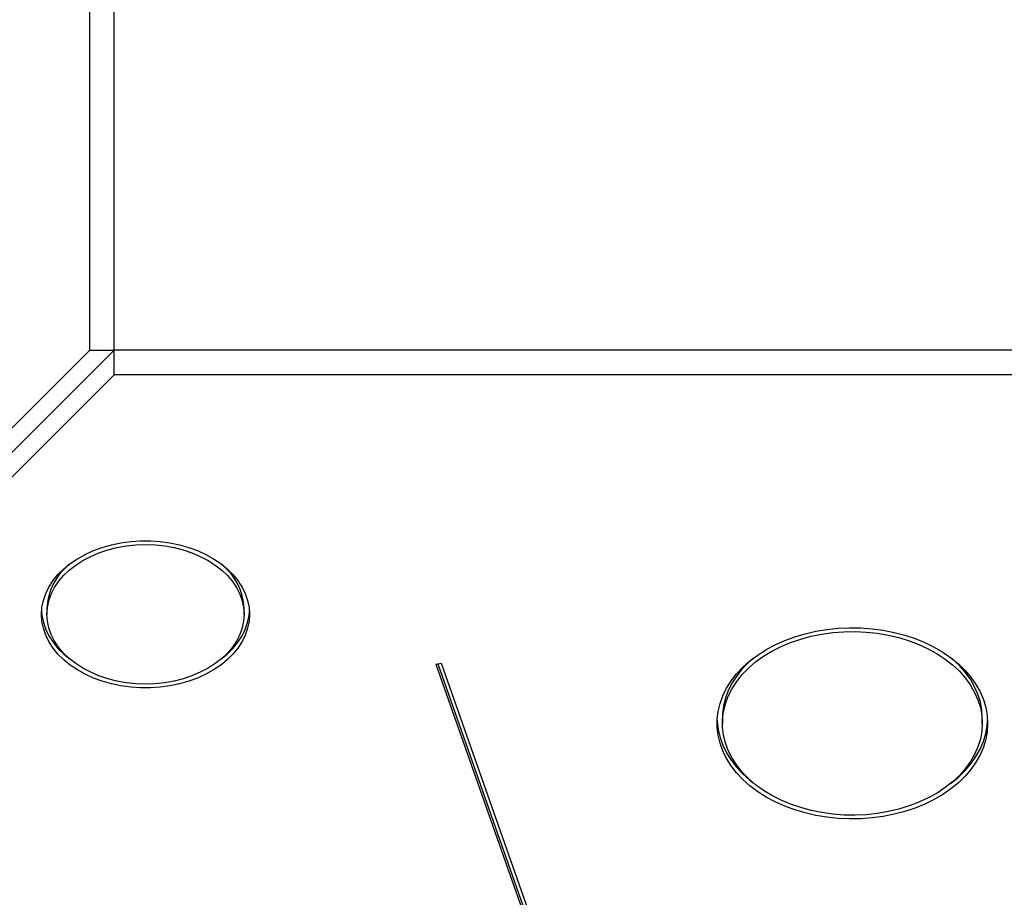
# Model space of a CAD drawing. Units: inches. Extents: x 50000 to 60620, y 66943 to 76583.
# Drawn here: x 55131 to 55499, y 71942 to 72269 of the extents above; entities that cross this region are included whole.
import ezdxf

# ---------------------------------------------------------------- set-up
doc = ezdxf.new("R2010")
doc.units = ezdxf.units.IN
doc.header["$MEASUREMENT"] = 0
doc.layers.add('001 MDP Equipment', color=5, linetype='Continuous')
doc.layers.add('006 MDP Labeling', color=250, linetype='Continuous')

# ---------------------------------------------------------------- blocks, each defined once
blk = doc.blocks.new('A$C33e653d6')
at = {"layer": '001 MDP Equipment', "lineweight": 25}
for points in [[(-405.55, -398.32), (-405.55, -398.32), (-405.55, 401.31), (-405.55, 401.31)], [(-396.36, -398.32), (-396.36, -398.32), (-396.36, 401.31), (-396.36, 401.31)], [(-944.13, -936.9), (-944.13, -936.9), (-405.55, -398.32), (-405.55, -398.32)], [(-396.36, -398.32), (-396.36, -398.32), (-934.94, -936.9), (-934.94, -936.9)], [(-405.55, -398.32), (-405.55, -398.32), (-396.36, -398.32), (-396.36, -398.32)], [(-396.36, -407.51), (-396.36, -407.51), (-396.36, -398.32), (-396.36, -398.32)], [(403.26, -398.32), (403.26, -398.32), (-396.36, -398.32), (-396.36, -398.32)], [(-396.36, -407.51), (-396.36, -407.51), (-934.94, -946.09), (-934.94, -946.09)], [(403.26, -407.51), (403.26, -407.51), (-396.36, -407.51), (-396.36, -407.51)], [(-412.88, -478.01), (-418.09, -482.06), (-421.25, -488.19), (-421.53, -494.78)], [(-347.91, -494.78), (-348.18, -488.19), (-351.35, -482.06), (-356.56, -478.01)], [(-421.53, -494.78), (-421.53, -494.78), (-421.53, -496.9), (-421.53, -496.9)], [(-347.91, -496.9), (-347.91, -496.9), (-347.91, -494.78), (-347.91, -494.78)], [(-276.34, -515.45), (-276.34, -515.45), (-274.4, -515.11), (-274.4, -515.11)], [(-276.34, -515.45), (-276.34, -515.45), (-192.2, -754.52), (-192.2, -754.52)], [(-275.63, -515.33), (-275.63, -515.33), (-192.2, -752.4), (-192.2, -752.4)], [(-274.4, -515.11), (-274.4, -515.11), (-190.26, -754.17), (-190.26, -754.17)], [(-169.4, -535.47), (-169.4, -535.47), (-169.4, -537.59), (-169.4, -537.59)], [(-72.41, -537.59), (-72.41, -537.59), (-72.41, -535.47), (-72.41, -535.47)]]:
    blk.add_open_spline(points, degree=3, dxfattribs=at)
for points, knots in [([(-345.91, -496.9), (-345.91, -496.9), (-346.08, -494.29), (-346.08, -494.29), (-346.08, -494.29), (-346.08, -494.29), (-346.61, -491.7), (-346.61, -491.7), (-346.61, -491.7), (-346.61, -491.7), (-347.48, -489.17), (-347.48, -489.17), (-347.48, -489.17), (-347.48, -489.17), (-348.69, -486.7), (-348.69, -486.7), (-348.69, -486.7), (-348.69, -486.7), (-350.22, -484.32), (-350.22, -484.32), (-350.22, -484.32), (-350.22, -484.32), (-352.07, -482.06), (-352.07, -482.06), (-352.07, -482.06), (-352.07, -482.06), (-354.21, -479.93), (-354.21, -479.93), (-354.21, -479.93), (-354.21, -479.93), (-356.63, -477.96), (-356.63, -477.96), (-356.63, -477.96), (-356.63, -477.96), (-359.3, -476.16), (-359.3, -476.16), (-359.3, -476.16), (-359.3, -476.16), (-362.21, -474.54), (-362.21, -474.54), (-362.21, -474.54), (-362.21, -474.54), (-365.31, -473.13), (-365.31, -473.13), (-365.31, -473.13), (-365.31, -473.13), (-368.6, -471.93), (-368.6, -471.93), (-368.6, -471.93), (-368.6, -471.93), (-372.02, -470.96), (-372.02, -470.96), (-372.02, -470.96), (-372.02, -470.96), (-375.57, -470.23), (-375.57, -470.23), (-375.57, -470.23), (-375.57, -470.23), (-379.2, -469.73), (-379.2, -469.73), (-379.2, -469.73), (-379.2, -469.73), (-382.87, -469.49), (-382.87, -469.49), (-382.87, -469.49), (-382.87, -469.49), (-386.57, -469.49), (-386.57, -469.49), (-386.57, -469.49), (-386.57, -469.49), (-390.24, -469.73), (-390.24, -469.73), (-390.24, -469.73), (-390.24, -469.73), (-393.87, -470.23), (-393.87, -470.23), (-393.87, -470.23), (-393.87, -470.23), (-397.41, -470.96), (-397.41, -470.96), (-397.41, -470.96), (-397.41, -470.96), (-400.84, -471.93), (-400.84, -471.93), (-400.84, -471.93), (-400.84, -471.93), (-404.12, -473.13), (-404.12, -473.13), (-404.12, -473.13), (-404.12, -473.13), (-407.23, -474.54), (-407.23, -474.54), (-407.23, -474.54), (-407.23, -474.54), (-410.14, -476.16), (-410.14, -476.16), (-410.14, -476.16), (-410.14, -476.16), (-412.81, -477.96), (-412.81, -477.96), (-412.81, -477.96), (-412.81, -477.96), (-415.23, -479.93), (-415.23, -479.93), (-415.23, -479.93), (-415.23, -479.93), (-417.37, -482.06), (-417.37, -482.06), (-417.37, -482.06), (-417.37, -482.06), (-419.22, -484.32), (-419.22, -484.32), (-419.22, -484.32), (-419.22, -484.32), (-420.75, -486.7), (-420.75, -486.7), (-420.75, -486.7), (-420.75, -486.7), (-421.96, -489.17), (-421.96, -489.17), (-421.96, -489.17), (-421.96, -489.17), (-422.83, -491.7), (-422.83, -491.7), (-422.83, -491.7), (-422.83, -491.7), (-423.36, -494.29), (-423.36, -494.29), (-423.36, -494.29), (-423.36, -494.29), (-423.53, -496.9), (-423.53, -496.9), (-423.53, -496.9), (-423.53, -496.9), (-423.36, -499.51), (-423.36, -499.51), (-423.36, -499.51), (-423.36, -499.51), (-422.83, -502.09), (-422.83, -502.09), (-422.83, -502.09), (-422.83, -502.09), (-421.96, -504.63), (-421.96, -504.63), (-421.96, -504.63), (-421.96, -504.63), (-420.75, -507.1), (-420.75, -507.1), (-420.75, -507.1), (-420.75, -507.1), (-419.22, -509.47), (-419.22, -509.47), (-419.22, -509.47), (-419.22, -509.47), (-417.37, -511.74), (-417.37, -511.74), (-417.37, -511.74), (-417.37, -511.74), (-415.23, -513.86), (-415.23, -513.86), (-415.23, -513.86), (-415.23, -513.86), (-412.81, -515.84), (-412.81, -515.84), (-412.81, -515.84), (-412.81, -515.84), (-410.14, -517.64), (-410.14, -517.64), (-410.14, -517.64), (-410.14, -517.64), (-407.23, -519.25), (-407.23, -519.25), (-407.23, -519.25), (-407.23, -519.25), (-404.12, -520.67), (-404.12, -520.67), (-404.12, -520.67), (-404.12, -520.67), (-400.84, -521.86), (-400.84, -521.86), (-400.84, -521.86), (-400.84, -521.86), (-397.41, -522.83), (-397.41, -522.83), (-397.41, -522.83), (-397.41, -522.83), (-393.87, -523.57), (-393.87, -523.57), (-393.87, -523.57), (-393.87, -523.57), (-390.24, -524.06), (-390.24, -524.06), (-390.24, -524.06), (-390.24, -524.06), (-386.57, -524.31), (-386.57, -524.31), (-386.57, -524.31), (-386.57, -524.31), (-382.87, -524.31), (-382.87, -524.31), (-382.87, -524.31), (-382.87, -524.31), (-379.2, -524.06), (-379.2, -524.06), (-379.2, -524.06), (-379.2, -524.06), (-375.57, -523.57), (-375.57, -523.57), (-375.57, -523.57), (-375.57, -523.57), (-372.02, -522.83), (-372.02, -522.83), (-372.02, -522.83), (-372.02, -522.83), (-368.6, -521.86), (-368.6, -521.86), (-368.6, -521.86), (-368.6, -521.86), (-365.31, -520.67), (-365.31, -520.67), (-365.31, -520.67), (-365.31, -520.67), (-362.21, -519.25), (-362.21, -519.25), (-362.21, -519.25), (-362.21, -519.25), (-359.3, -517.64), (-359.3, -517.64), (-359.3, -517.64), (-359.3, -517.64), (-356.63, -515.84), (-356.63, -515.84), (-356.63, -515.84), (-356.63, -515.84), (-354.21, -513.86), (-354.21, -513.86), (-354.21, -513.86), (-354.21, -513.86), (-352.07, -511.74), (-352.07, -511.74), (-352.07, -511.74), (-352.07, -511.74), (-350.22, -509.47), (-350.22, -509.47), (-350.22, -509.47), (-350.22, -509.47), (-348.69, -507.1), (-348.69, -507.1), (-348.69, -507.1), (-348.69, -507.1), (-347.48, -504.63), (-347.48, -504.63), (-347.48, -504.63), (-347.48, -504.63), (-346.61, -502.09), (-346.61, -502.09), (-346.61, -502.09), (-346.61, -502.09), (-346.08, -499.51), (-346.08, -499.51), (-346.08, -499.51), (-346.08, -499.51), (-345.91, -496.9), (-345.91, -496.9)], [0, 0, 0, 0, 0.014925, 0.014925, 0.014925, 0.014925, 0.029851, 0.029851, 0.029851, 0.029851, 0.044776, 0.044776, 0.044776, 0.044776, 0.059701, 0.059701, 0.059701, 0.059702, 0.074627, 0.074627, 0.074627, 0.074627, 0.089552, 0.089552, 0.089552, 0.089552, 0.104478, 0.104478, 0.104478, 0.104478, 0.119403, 0.119403, 0.119403, 0.119403, 0.134328, 0.134328, 0.134328, 0.134328, 0.149254, 0.149254, 0.149254, 0.149254, 0.164179, 0.164179, 0.164179, 0.164179, 0.179104, 0.179104, 0.179104, 0.179104, 0.19403, 0.19403, 0.19403, 0.19403, 0.208955, 0.208955, 0.208955, 0.208955, 0.223881, 0.223881, 0.223881, 0.223881, 0.238806, 0.238806, 0.238806, 0.238806, 0.253731, 0.253731, 0.253731, 0.253731, 0.268657, 0.268657, 0.268657, 0.268657, 0.283582, 0.283582, 0.283582, 0.283582, 0.298507, 0.298507, 0.298507, 0.298507, 0.313433, 0.313433, 0.313433, 0.313433, 0.328358, 0.328358, 0.328358, 0.328358, 0.343284, 0.343284, 0.343284, 0.343284, 0.358209, 0.358209, 0.358209, 0.358209, 0.373134, 0.373134, 0.373134, 0.373134, 0.38806, 0.38806, 0.38806, 0.38806, 0.402985, 0.402985, 0.402985, 0.402985, 0.41791, 0.41791, 0.41791, 0.41791, 0.432836, 0.432836, 0.432836, 0.432836, 0.447761, 0.447761, 0.447761, 0.447761, 0.462687, 0.462687, 0.462687, 0.462687, 0.477612, 0.477612, 0.477612, 0.477612, 0.492537, 0.492537, 0.492537, 0.492537, 0.507463, 0.507463, 0.507463, 0.507463, 0.522388, 0.522388, 0.522388, 0.522388, 0.537313, 0.537313, 0.537313, 0.537313, 0.552239, 0.552239, 0.552239, 0.552239, 0.567164, 0.567164, 0.567164, 0.567164, 0.58209, 0.58209, 0.58209, 0.58209, 0.597015, 0.597015, 0.597015, 0.597015, 0.61194, 0.61194, 0.61194, 0.61194, 0.626866, 0.626866, 0.626866, 0.626866, 0.641791, 0.641791, 0.641791, 0.641791, 0.656716, 0.656716, 0.656716, 0.656716, 0.671642, 0.671642, 0.671642, 0.671642, 0.686567, 0.686567, 0.686567, 0.686567, 0.701493, 0.701493, 0.701493, 0.701493, 0.716418, 0.716418, 0.716418, 0.716418, 0.731343, 0.731343, 0.731343, 0.731343, 0.746269, 0.746269, 0.746269, 0.746269, 0.761194, 0.761194, 0.761194, 0.761194, 0.776119, 0.776119, 0.776119, 0.776119, 0.791045, 0.791045, 0.791045, 0.791045, 0.80597, 0.80597, 0.80597, 0.80597, 0.820896, 0.820896, 0.820896, 0.820896, 0.835821, 0.835821, 0.835821, 0.835821, 0.850746, 0.850746, 0.850746, 0.850746, 0.865672, 0.865672, 0.865672, 0.865672, 0.880597, 0.880597, 0.880597, 0.880597, 0.895522, 0.895522, 0.895522, 0.895522, 0.910448, 0.910448, 0.910448, 0.910448, 0.925373, 0.925373, 0.925373, 0.925373, 0.940299, 0.940299, 0.940299, 0.940299, 0.955224, 0.955224, 0.955224, 0.955224, 0.970149, 0.970149, 0.970149, 0.970149, 1, 1, 1, 1]), ([(-347.91, -496.9), (-347.91, -496.9), (-348.08, -494.35), (-348.08, -494.35), (-348.08, -494.35), (-348.08, -494.35), (-348.61, -491.82), (-348.61, -491.82), (-348.61, -491.82), (-348.61, -491.82), (-349.49, -489.34), (-349.49, -489.34), (-349.49, -489.34), (-349.49, -489.34), (-350.71, -486.94), (-350.71, -486.94), (-350.71, -486.94), (-350.71, -486.94), (-352.25, -484.63), (-352.25, -484.63), (-352.25, -484.63), (-352.25, -484.63), (-354.11, -482.44), (-354.11, -482.44), (-354.11, -482.44), (-354.11, -482.44), (-356.26, -480.39), (-356.26, -480.39), (-356.26, -480.39), (-356.26, -480.39), (-358.69, -478.49), (-358.69, -478.49), (-358.69, -478.49), (-358.69, -478.49), (-361.36, -476.78), (-361.36, -476.78), (-361.36, -476.78), (-361.36, -476.78), (-364.27, -475.26), (-364.27, -475.26), (-364.27, -475.26), (-364.27, -475.26), (-367.37, -473.94), (-367.37, -473.94), (-367.37, -473.94), (-367.37, -473.94), (-370.63, -472.85), (-370.63, -472.85), (-370.63, -472.85), (-370.63, -472.85), (-374.03, -471.99), (-374.03, -471.99), (-374.03, -471.99), (-374.03, -471.99), (-377.54, -471.37), (-377.54, -471.37), (-377.54, -471.37), (-377.54, -471.37), (-381.11, -470.99), (-381.11, -470.99), (-381.11, -470.99), (-381.11, -470.99), (-384.72, -470.87), (-384.72, -470.87), (-384.72, -470.87), (-384.72, -470.87), (-388.33, -470.99), (-388.33, -470.99), (-388.33, -470.99), (-388.33, -470.99), (-391.9, -471.37), (-391.9, -471.37), (-391.9, -471.37), (-391.9, -471.37), (-395.4, -471.99), (-395.4, -471.99), (-395.4, -471.99), (-395.4, -471.99), (-398.81, -472.85), (-398.81, -472.85), (-398.81, -472.85), (-398.81, -472.85), (-402.07, -473.94), (-402.07, -473.94), (-402.07, -473.94), (-402.07, -473.94), (-405.17, -475.26), (-405.17, -475.26), (-405.17, -475.26), (-405.17, -475.26), (-408.07, -476.78), (-408.07, -476.78), (-408.07, -476.78), (-408.07, -476.78), (-410.75, -478.49), (-410.75, -478.49), (-410.75, -478.49), (-410.75, -478.49), (-413.18, -480.39), (-413.18, -480.39), (-413.18, -480.39), (-413.18, -480.39), (-415.33, -482.44), (-415.33, -482.44), (-415.33, -482.44), (-415.33, -482.44), (-417.18, -484.63), (-417.18, -484.63), (-417.18, -484.63), (-417.18, -484.63), (-418.73, -486.94), (-418.73, -486.94), (-418.73, -486.94), (-418.73, -486.94), (-419.95, -489.34), (-419.95, -489.34), (-419.95, -489.34), (-419.95, -489.34), (-420.82, -491.82), (-420.82, -491.82), (-420.82, -491.82), (-420.82, -491.82), (-421.35, -494.35), (-421.35, -494.35), (-421.35, -494.35), (-421.35, -494.35), (-421.53, -496.9), (-421.53, -496.9), (-421.53, -496.9), (-421.53, -496.9), (-421.35, -499.45), (-421.35, -499.45), (-421.35, -499.45), (-421.35, -499.45), (-420.82, -501.98), (-420.82, -501.98), (-420.82, -501.98), (-420.82, -501.98), (-419.95, -504.46), (-419.95, -504.46), (-419.95, -504.46), (-419.95, -504.46), (-418.73, -506.86), (-418.73, -506.86), (-418.73, -506.86), (-418.73, -506.86), (-417.18, -509.17), (-417.18, -509.17), (-417.18, -509.17), (-417.18, -509.17), (-415.33, -511.36), (-415.33, -511.36), (-415.33, -511.36), (-415.33, -511.36), (-413.18, -513.41), (-413.18, -513.41), (-413.18, -513.41), (-413.18, -513.41), (-410.75, -515.31), (-410.75, -515.31), (-410.75, -515.31), (-410.75, -515.31), (-408.07, -517.02), (-408.07, -517.02), (-408.07, -517.02), (-408.07, -517.02), (-405.17, -518.54), (-405.17, -518.54), (-405.17, -518.54), (-405.17, -518.54), (-402.07, -519.86), (-402.07, -519.86), (-402.07, -519.86), (-402.07, -519.86), (-398.81, -520.95), (-398.81, -520.95), (-398.81, -520.95), (-398.81, -520.95), (-395.4, -521.81), (-395.4, -521.81), (-395.4, -521.81), (-395.4, -521.81), (-391.9, -522.43), (-391.9, -522.43), (-391.9, -522.43), (-391.9, -522.43), (-388.33, -522.8), (-388.33, -522.8), (-388.33, -522.8), (-388.33, -522.8), (-384.72, -522.93), (-384.72, -522.93), (-384.72, -522.93), (-384.72, -522.93), (-381.11, -522.8), (-381.11, -522.8), (-381.11, -522.8), (-381.11, -522.8), (-377.54, -522.43), (-377.54, -522.43), (-377.54, -522.43), (-377.54, -522.43), (-374.03, -521.81), (-374.03, -521.81), (-374.03, -521.81), (-374.03, -521.81), (-370.63, -520.95), (-370.63, -520.95), (-370.63, -520.95), (-370.63, -520.95), (-367.37, -519.86), (-367.37, -519.86), (-367.37, -519.86), (-367.37, -519.86), (-364.27, -518.54), (-364.27, -518.54), (-364.27, -518.54), (-364.27, -518.54), (-361.36, -517.02), (-361.36, -517.02), (-361.36, -517.02), (-361.36, -517.02), (-358.69, -515.31), (-358.69, -515.31), (-358.69, -515.31), (-358.69, -515.31), (-356.26, -513.41), (-356.26, -513.41), (-356.26, -513.41), (-356.26, -513.41), (-354.11, -511.36), (-354.11, -511.36), (-354.11, -511.36), (-354.11, -511.36), (-352.25, -509.17), (-352.25, -509.17), (-352.25, -509.17), (-352.25, -509.17), (-350.71, -506.86), (-350.71, -506.86), (-350.71, -506.86), (-350.71, -506.86), (-349.49, -504.46), (-349.49, -504.46), (-349.49, -504.46), (-349.49, -504.46), (-348.61, -501.98), (-348.61, -501.98), (-348.61, -501.98), (-348.61, -501.98), (-348.08, -499.45), (-348.08, -499.45), (-348.08, -499.45), (-348.08, -499.45), (-347.91, -496.9), (-347.91, -496.9)], [0, 0, 0, 0, 0.015385, 0.015385, 0.015385, 0.015385, 0.030769, 0.030769, 0.030769, 0.030769, 0.046154, 0.046154, 0.046154, 0.046154, 0.061538, 0.061538, 0.061538, 0.061538, 0.076923, 0.076923, 0.076923, 0.076923, 0.092308, 0.092308, 0.092308, 0.092308, 0.107692, 0.107692, 0.107692, 0.107692, 0.123077, 0.123077, 0.123077, 0.123077, 0.138462, 0.138462, 0.138462, 0.138462, 0.153846, 0.153846, 0.153846, 0.153846, 0.169231, 0.169231, 0.169231, 0.169231, 0.184615, 0.184615, 0.184615, 0.184615, 0.2, 0.2, 0.2, 0.2, 0.215385, 0.215385, 0.215385, 0.215385, 0.230769, 0.230769, 0.230769, 0.230769, 0.246154, 0.246154, 0.246154, 0.246154, 0.261538, 0.261538, 0.261538, 0.261538, 0.276923, 0.276923, 0.276923, 0.276923, 0.292308, 0.292308, 0.292308, 0.292308, 0.307692, 0.307692, 0.307692, 0.307692, 0.323077, 0.323077, 0.323077, 0.323077, 0.338462, 0.338462, 0.338462, 0.338462, 0.353846, 0.353846, 0.353846, 0.353846, 0.369231, 0.369231, 0.369231, 0.369231, 0.384615, 0.384615, 0.384615, 0.384615, 0.4, 0.4, 0.4, 0.4, 0.415385, 0.415385, 0.415385, 0.415385, 0.430769, 0.430769, 0.430769, 0.430769, 0.446154, 0.446154, 0.446154, 0.446154, 0.461538, 0.461538, 0.461538, 0.461538, 0.476923, 0.476923, 0.476923, 0.476923, 0.492308, 0.492308, 0.492308, 0.492308, 0.507692, 0.507692, 0.507692, 0.507692, 0.523077, 0.523077, 0.523077, 0.523077, 0.538462, 0.538462, 0.538462, 0.538462, 0.553846, 0.553846, 0.553846, 0.553846, 0.569231, 0.569231, 0.569231, 0.569231, 0.584615, 0.584615, 0.584615, 0.584615, 0.6, 0.6, 0.6, 0.6, 0.615385, 0.615385, 0.615385, 0.615385, 0.630769, 0.630769, 0.630769, 0.630769, 0.646154, 0.646154, 0.646154, 0.646154, 0.661538, 0.661538, 0.661538, 0.661538, 0.676923, 0.676923, 0.676923, 0.676923, 0.692308, 0.692308, 0.692308, 0.692308, 0.707692, 0.707692, 0.707692, 0.707692, 0.723077, 0.723077, 0.723077, 0.723077, 0.738462, 0.738462, 0.738462, 0.738462, 0.753846, 0.753846, 0.753846, 0.753846, 0.769231, 0.769231, 0.769231, 0.769231, 0.784615, 0.784615, 0.784615, 0.784615, 0.8, 0.8, 0.8, 0.8, 0.815385, 0.815385, 0.815385, 0.815385, 0.830769, 0.830769, 0.830769, 0.830769, 0.846154, 0.846154, 0.846154, 0.846154, 0.861538, 0.861538, 0.861538, 0.861538, 0.876923, 0.876923, 0.876923, 0.876923, 0.892308, 0.892308, 0.892308, 0.892308, 0.907692, 0.907692, 0.907692, 0.907692, 0.923077, 0.923077, 0.923077, 0.923077, 0.938462, 0.938462, 0.938462, 0.938462, 0.953846, 0.953846, 0.953846, 0.953846, 0.969231, 0.969231, 0.969231, 0.969231, 1, 1, 1, 1]), ([(-423.5, -495.84), (-423.5, -495.84), (-423.36, -497.39), (-423.36, -497.39), (-423.36, -497.39), (-423.36, -497.39), (-422.83, -499.97), (-422.83, -499.97), (-422.83, -499.97), (-422.83, -499.97), (-421.96, -502.51), (-421.96, -502.51), (-421.96, -502.51), (-421.96, -502.51), (-420.75, -504.98), (-420.75, -504.98), (-420.75, -504.98), (-420.75, -504.98), (-419.22, -507.35), (-419.22, -507.35), (-419.22, -507.35), (-419.22, -507.35), (-417.37, -509.62), (-417.37, -509.62), (-417.37, -509.62), (-417.37, -509.62), (-415.23, -511.74), (-415.23, -511.74), (-415.23, -511.74), (-415.23, -511.74), (-412.88, -513.66), (-412.88, -513.66)], [0, 0, 0, 0, 0.111111, 0.111111, 0.111111, 0.111111, 0.222222, 0.222222, 0.222222, 0.222222, 0.333333, 0.333333, 0.333333, 0.333333, 0.444444, 0.444444, 0.444444, 0.444444, 0.555556, 0.555556, 0.555556, 0.555556, 0.666667, 0.666667, 0.666667, 0.666667, 0.777778, 0.777778, 0.777778, 0.777778, 1, 1, 1, 1]), ([(-356.56, -513.66), (-356.56, -513.66), (-354.21, -511.74), (-354.21, -511.74), (-354.21, -511.74), (-354.21, -511.74), (-352.07, -509.62), (-352.07, -509.62), (-352.07, -509.62), (-352.07, -509.62), (-350.22, -507.35), (-350.22, -507.35), (-350.22, -507.35), (-350.22, -507.35), (-348.69, -504.98), (-348.69, -504.98), (-348.69, -504.98), (-348.69, -504.98), (-347.48, -502.51), (-347.48, -502.51), (-347.48, -502.51), (-347.48, -502.51), (-346.61, -499.97), (-346.61, -499.97), (-346.61, -499.97), (-346.61, -499.97), (-346.08, -497.39), (-346.08, -497.39), (-346.08, -497.39), (-346.08, -497.39), (-345.94, -495.84), (-345.94, -495.84)], [0, 0, 0, 0, 0.111111, 0.111111, 0.111111, 0.111111, 0.222222, 0.222222, 0.222222, 0.222222, 0.333333, 0.333333, 0.333333, 0.333333, 0.444444, 0.444444, 0.444444, 0.444444, 0.555556, 0.555556, 0.555556, 0.555556, 0.666667, 0.666667, 0.666667, 0.666667, 0.777778, 0.777778, 0.777778, 0.777778, 1, 1, 1, 1]), ([(-70.41, -537.59), (-70.41, -537.59), (-70.59, -534.6), (-70.59, -534.6), (-70.59, -534.6), (-70.59, -534.6), (-71.12, -531.63), (-71.12, -531.63), (-71.12, -531.63), (-71.12, -531.63), (-72, -528.71), (-72, -528.71), (-72, -528.71), (-72, -528.71), (-73.22, -525.85), (-73.22, -525.85), (-73.22, -525.85), (-73.22, -525.85), (-74.78, -523.07), (-74.78, -523.07), (-74.78, -523.07), (-74.78, -523.07), (-76.66, -520.39), (-76.66, -520.39), (-76.66, -520.39), (-76.66, -520.39), (-78.85, -517.83), (-78.85, -517.83), (-78.85, -517.83), (-78.85, -517.83), (-81.33, -515.41), (-81.33, -515.41), (-81.33, -515.41), (-81.33, -515.41), (-84.1, -513.15), (-84.1, -513.15), (-84.1, -513.15), (-84.1, -513.15), (-87.12, -511.06), (-87.12, -511.06), (-87.12, -511.06), (-87.12, -511.06), (-90.38, -509.15), (-90.38, -509.15), (-90.38, -509.15), (-90.38, -509.15), (-93.85, -507.44), (-93.85, -507.44), (-93.85, -507.44), (-93.85, -507.44), (-97.51, -505.95), (-97.51, -505.95), (-97.51, -505.95), (-97.51, -505.95), (-101.34, -504.68), (-101.34, -504.68), (-101.34, -504.68), (-101.34, -504.68), (-105.3, -503.63), (-105.3, -503.63), (-105.3, -503.63), (-105.3, -503.63), (-109.38, -502.83), (-109.38, -502.83), (-109.38, -502.83), (-109.38, -502.83), (-113.53, -502.27), (-113.53, -502.27), (-113.53, -502.27), (-113.53, -502.27), (-117.74, -501.96), (-117.74, -501.96), (-117.74, -501.96), (-117.74, -501.96), (-121.96, -501.89), (-121.96, -501.89), (-121.96, -501.89), (-121.96, -501.89), (-126.18, -502.08), (-126.18, -502.08), (-126.18, -502.08), (-126.18, -502.08), (-130.37, -502.52), (-130.37, -502.52), (-130.37, -502.52), (-130.37, -502.52), (-134.48, -503.2), (-134.48, -503.2), (-134.48, -503.2), (-134.48, -503.2), (-138.51, -504.12), (-138.51, -504.12), (-138.51, -504.12), (-138.51, -504.12), (-142.4, -505.28), (-142.4, -505.28), (-142.4, -505.28), (-142.4, -505.28), (-146.15, -506.67), (-146.15, -506.67), (-146.15, -506.67), (-146.15, -506.67), (-149.72, -508.27), (-149.72, -508.27), (-149.72, -508.27), (-149.72, -508.27), (-153.09, -510.08), (-153.09, -510.08), (-153.09, -510.08), (-153.09, -510.08), (-156.23, -512.08), (-156.23, -512.08), (-156.23, -512.08), (-156.23, -512.08), (-159.13, -514.26), (-159.13, -514.26), (-159.13, -514.26), (-159.13, -514.26), (-161.75, -516.6), (-161.75, -516.6), (-161.75, -516.6), (-161.75, -516.6), (-164.1, -519.09), (-164.1, -519.09), (-164.1, -519.09), (-164.1, -519.09), (-166.13, -521.71), (-166.13, -521.71), (-166.13, -521.71), (-166.13, -521.71), (-167.85, -524.45), (-167.85, -524.45), (-167.85, -524.45), (-167.85, -524.45), (-169.24, -527.27), (-169.24, -527.27), (-169.24, -527.27), (-169.24, -527.27), (-170.29, -530.17), (-170.29, -530.17), (-170.29, -530.17), (-170.29, -530.17), (-171, -533.11), (-171, -533.11), (-171, -533.11), (-171, -533.11), (-171.35, -536.09), (-171.35, -536.09), (-171.35, -536.09), (-171.35, -536.09), (-171.35, -539.08), (-171.35, -539.08), (-171.35, -539.08), (-171.35, -539.08), (-171, -542.06), (-171, -542.06), (-171, -542.06), (-171, -542.06), (-170.29, -545.01), (-170.29, -545.01), (-170.29, -545.01), (-170.29, -545.01), (-169.24, -547.91), (-169.24, -547.91), (-169.24, -547.91), (-169.24, -547.91), (-167.85, -550.73), (-167.85, -550.73), (-167.85, -550.73), (-167.85, -550.73), (-166.13, -553.46), (-166.13, -553.46), (-166.13, -553.46), (-166.13, -553.46), (-164.1, -556.08), (-164.1, -556.08), (-164.1, -556.08), (-164.1, -556.08), (-161.75, -558.58), (-161.75, -558.58), (-161.75, -558.58), (-161.75, -558.58), (-159.13, -560.92), (-159.13, -560.92), (-159.13, -560.92), (-159.13, -560.92), (-156.23, -563.1), (-156.23, -563.1), (-156.23, -563.1), (-156.23, -563.1), (-153.09, -565.1), (-153.09, -565.1), (-153.09, -565.1), (-153.09, -565.1), (-149.72, -566.91), (-149.72, -566.91), (-149.72, -566.91), (-149.72, -566.91), (-146.15, -568.51), (-146.15, -568.51), (-146.15, -568.51), (-146.15, -568.51), (-142.4, -569.9), (-142.4, -569.9), (-142.4, -569.9), (-142.4, -569.9), (-138.51, -571.05), (-138.51, -571.05), (-138.51, -571.05), (-138.51, -571.05), (-134.48, -571.98), (-134.48, -571.98), (-134.48, -571.98), (-134.48, -571.98), (-130.37, -572.66), (-130.37, -572.66), (-130.37, -572.66), (-130.37, -572.66), (-126.18, -573.1), (-126.18, -573.1), (-126.18, -573.1), (-126.18, -573.1), (-121.96, -573.29), (-121.96, -573.29), (-121.96, -573.29), (-121.96, -573.29), (-117.74, -573.22), (-117.74, -573.22), (-117.74, -573.22), (-117.74, -573.22), (-113.53, -572.91), (-113.53, -572.91), (-113.53, -572.91), (-113.53, -572.91), (-109.38, -572.35), (-109.38, -572.35), (-109.38, -572.35), (-109.38, -572.35), (-105.3, -571.55), (-105.3, -571.55), (-105.3, -571.55), (-105.3, -571.55), (-101.34, -570.5), (-101.34, -570.5), (-101.34, -570.5), (-101.34, -570.5), (-97.51, -569.23), (-97.51, -569.23), (-97.51, -569.23), (-97.51, -569.23), (-93.85, -567.73), (-93.85, -567.73), (-93.85, -567.73), (-93.85, -567.73), (-90.38, -566.03), (-90.38, -566.03), (-90.38, -566.03), (-90.38, -566.03), (-87.12, -564.12), (-87.12, -564.12), (-87.12, -564.12), (-87.12, -564.12), (-84.1, -562.03), (-84.1, -562.03), (-84.1, -562.03), (-84.1, -562.03), (-81.33, -559.77), (-81.33, -559.77), (-81.33, -559.77), (-81.33, -559.77), (-78.85, -557.35), (-78.85, -557.35), (-78.85, -557.35), (-78.85, -557.35), (-76.66, -554.79), (-76.66, -554.79), (-76.66, -554.79), (-76.66, -554.79), (-74.78, -552.11), (-74.78, -552.11), (-74.78, -552.11), (-74.78, -552.11), (-73.22, -549.33), (-73.22, -549.33), (-73.22, -549.33), (-73.22, -549.33), (-72, -546.47), (-72, -546.47), (-72, -546.47), (-72, -546.47), (-71.12, -543.54), (-71.12, -543.54), (-71.12, -543.54), (-71.12, -543.54), (-70.59, -540.58), (-70.59, -540.58), (-70.59, -540.58), (-70.59, -540.58), (-70.41, -537.59), (-70.41, -537.59)], [0, 0, 0, 0, 0.013158, 0.013158, 0.013158, 0.013158, 0.026316, 0.026316, 0.026316, 0.026316, 0.039474, 0.039474, 0.039474, 0.039474, 0.052632, 0.052632, 0.052632, 0.052632, 0.065789, 0.065789, 0.065789, 0.065789, 0.078947, 0.078947, 0.078947, 0.078947, 0.092105, 0.092105, 0.092105, 0.092105, 0.105263, 0.105263, 0.105263, 0.105263, 0.118421, 0.118421, 0.118421, 0.118421, 0.131579, 0.131579, 0.131579, 0.131579, 0.144737, 0.144737, 0.144737, 0.144737, 0.157895, 0.157895, 0.157895, 0.157895, 0.171053, 0.171053, 0.171053, 0.171053, 0.184211, 0.184211, 0.184211, 0.184211, 0.197368, 0.197368, 0.197368, 0.197368, 0.210526, 0.210526, 0.210526, 0.210526, 0.223684, 0.223684, 0.223684, 0.223684, 0.236842, 0.236842, 0.236842, 0.236842, 0.25, 0.25, 0.25, 0.25, 0.263158, 0.263158, 0.263158, 0.263158, 0.276316, 0.276316, 0.276316, 0.276316, 0.289474, 0.289474, 0.289474, 0.289474, 0.302632, 0.302632, 0.302632, 0.302632, 0.315789, 0.315789, 0.315789, 0.315789, 0.328947, 0.328947, 0.328947, 0.328947, 0.342105, 0.342105, 0.342105, 0.342105, 0.355263, 0.355263, 0.355263, 0.355263, 0.368421, 0.368421, 0.368421, 0.368421, 0.381579, 0.381579, 0.381579, 0.381579, 0.394737, 0.394737, 0.394737, 0.394737, 0.407895, 0.407895, 0.407895, 0.407895, 0.421053, 0.421053, 0.421053, 0.421053, 0.434211, 0.434211, 0.434211, 0.434211, 0.447368, 0.447368, 0.447368, 0.447368, 0.460526, 0.460526, 0.460526, 0.460526, 0.473684, 0.473684, 0.473684, 0.473684, 0.486842, 0.486842, 0.486842, 0.486842, 0.5, 0.5, 0.5, 0.5, 0.513158, 0.513158, 0.513158, 0.513158, 0.526316, 0.526316, 0.526316, 0.526316, 0.539474, 0.539474, 0.539474, 0.539474, 0.552632, 0.552632, 0.552632, 0.552632, 0.565789, 0.565789, 0.565789, 0.565789, 0.578947, 0.578947, 0.578947, 0.578947, 0.592105, 0.592105, 0.592105, 0.592105, 0.605263, 0.605263, 0.605263, 0.605263, 0.618421, 0.618421, 0.618421, 0.618421, 0.631579, 0.631579, 0.631579, 0.631579, 0.644737, 0.644737, 0.644737, 0.644737, 0.657895, 0.657895, 0.657895, 0.657895, 0.671053, 0.671053, 0.671053, 0.671053, 0.684211, 0.684211, 0.684211, 0.684211, 0.697368, 0.697368, 0.697368, 0.697368, 0.710526, 0.710526, 0.710526, 0.710526, 0.723684, 0.723684, 0.723684, 0.723684, 0.736842, 0.736842, 0.736842, 0.736842, 0.75, 0.75, 0.75, 0.75, 0.763158, 0.763158, 0.763158, 0.763158, 0.776316, 0.776316, 0.776316, 0.776316, 0.789474, 0.789474, 0.789474, 0.789474, 0.802632, 0.802632, 0.802632, 0.802632, 0.815789, 0.815789, 0.815789, 0.815789, 0.828947, 0.828947, 0.828947, 0.828947, 0.842105, 0.842105, 0.842105, 0.842105, 0.855263, 0.855263, 0.855263, 0.855263, 0.868421, 0.868421, 0.868421, 0.868421, 0.881579, 0.881579, 0.881579, 0.881579, 0.894737, 0.894737, 0.894737, 0.894737, 0.907895, 0.907895, 0.907895, 0.907895, 0.921053, 0.921053, 0.921053, 0.921053, 0.934211, 0.934211, 0.934211, 0.934211, 0.947368, 0.947368, 0.947368, 0.947368, 0.960526, 0.960526, 0.960526, 0.960526, 0.973684, 0.973684, 0.973684, 0.973684, 1, 1, 1, 1]), ([(-72.41, -537.59), (-72.41, -537.59), (-72.59, -534.64), (-72.59, -534.64), (-72.59, -534.64), (-72.59, -534.64), (-73.13, -531.72), (-73.13, -531.72), (-73.13, -531.72), (-73.13, -531.72), (-74.02, -528.83), (-74.02, -528.83), (-74.02, -528.83), (-74.02, -528.83), (-75.26, -526.02), (-75.26, -526.02), (-75.26, -526.02), (-75.26, -526.02), (-76.83, -523.28), (-76.83, -523.28), (-76.83, -523.28), (-76.83, -523.28), (-78.74, -520.66), (-78.74, -520.66), (-78.74, -520.66), (-78.74, -520.66), (-80.95, -518.16), (-80.95, -518.16), (-80.95, -518.16), (-80.95, -518.16), (-83.46, -515.8), (-83.46, -515.8), (-83.46, -515.8), (-83.46, -515.8), (-86.25, -513.6), (-86.25, -513.6), (-86.25, -513.6), (-86.25, -513.6), (-89.29, -511.59), (-89.29, -511.59), (-89.29, -511.59), (-89.29, -511.59), (-92.57, -509.76), (-92.57, -509.76), (-92.57, -509.76), (-92.57, -509.76), (-96.06, -508.14), (-96.06, -508.14), (-96.06, -508.14), (-96.06, -508.14), (-99.73, -506.74), (-99.73, -506.74), (-99.73, -506.74), (-99.73, -506.74), (-103.56, -505.57), (-103.56, -505.57), (-103.56, -505.57), (-103.56, -505.57), (-107.52, -504.63), (-107.52, -504.63), (-107.52, -504.63), (-107.52, -504.63), (-111.57, -503.94), (-111.57, -503.94), (-111.57, -503.94), (-111.57, -503.94), (-115.7, -503.5), (-115.7, -503.5), (-115.7, -503.5), (-115.7, -503.5), (-119.86, -503.31), (-119.86, -503.31), (-119.86, -503.31), (-119.86, -503.31), (-124.03, -503.37), (-124.03, -503.37), (-124.03, -503.37), (-124.03, -503.37), (-128.18, -503.69), (-128.18, -503.69), (-128.18, -503.69), (-128.18, -503.69), (-132.28, -504.25), (-132.28, -504.25), (-132.28, -504.25), (-132.28, -504.25), (-136.29, -505.07), (-136.29, -505.07), (-136.29, -505.07), (-136.29, -505.07), (-140.18, -506.12), (-140.18, -506.12), (-140.18, -506.12), (-140.18, -506.12), (-143.94, -507.41), (-143.94, -507.41), (-143.94, -507.41), (-143.94, -507.41), (-147.52, -508.93), (-147.52, -508.93), (-147.52, -508.93), (-147.52, -508.93), (-150.91, -510.65), (-150.91, -510.65), (-150.91, -510.65), (-150.91, -510.65), (-154.07, -512.57), (-154.07, -512.57), (-154.07, -512.57), (-154.07, -512.57), (-156.99, -514.68), (-156.99, -514.68), (-156.99, -514.68), (-156.99, -514.68), (-159.64, -516.96), (-159.64, -516.96), (-159.64, -516.96), (-159.64, -516.96), (-162.01, -519.39), (-162.01, -519.39), (-162.01, -519.39), (-162.01, -519.39), (-164.07, -521.96), (-164.07, -521.96), (-164.07, -521.96), (-164.07, -521.96), (-165.81, -524.64), (-165.81, -524.64), (-165.81, -524.64), (-165.81, -524.64), (-167.22, -527.41), (-167.22, -527.41), (-167.22, -527.41), (-167.22, -527.41), (-168.28, -530.27), (-168.28, -530.27), (-168.28, -530.27), (-168.28, -530.27), (-169, -533.17), (-169, -533.17), (-169, -533.17), (-169, -533.17), (-169.35, -536.11), (-169.35, -536.11), (-169.35, -536.11), (-169.35, -536.11), (-169.35, -539.06), (-169.35, -539.06), (-169.35, -539.06), (-169.35, -539.06), (-169, -542), (-169, -542), (-169, -542), (-169, -542), (-168.28, -544.91), (-168.28, -544.91), (-168.28, -544.91), (-168.28, -544.91), (-167.22, -547.76), (-167.22, -547.76), (-167.22, -547.76), (-167.22, -547.76), (-165.81, -550.54), (-165.81, -550.54), (-165.81, -550.54), (-165.81, -550.54), (-164.07, -553.22), (-164.07, -553.22), (-164.07, -553.22), (-164.07, -553.22), (-162.01, -555.79), (-162.01, -555.79), (-162.01, -555.79), (-162.01, -555.79), (-159.64, -558.22), (-159.64, -558.22), (-159.64, -558.22), (-159.64, -558.22), (-156.99, -560.5), (-156.99, -560.5), (-156.99, -560.5), (-156.99, -560.5), (-154.07, -562.61), (-154.07, -562.61), (-154.07, -562.61), (-154.07, -562.61), (-150.91, -564.53), (-150.91, -564.53), (-150.91, -564.53), (-150.91, -564.53), (-147.52, -566.25), (-147.52, -566.25), (-147.52, -566.25), (-147.52, -566.25), (-143.94, -567.77), (-143.94, -567.77), (-143.94, -567.77), (-143.94, -567.77), (-140.18, -569.05), (-140.18, -569.05), (-140.18, -569.05), (-140.18, -569.05), (-136.29, -570.11), (-136.29, -570.11), (-136.29, -570.11), (-136.29, -570.11), (-132.28, -570.92), (-132.28, -570.92), (-132.28, -570.92), (-132.28, -570.92), (-128.18, -571.49), (-128.18, -571.49), (-128.18, -571.49), (-128.18, -571.49), (-124.03, -571.81), (-124.03, -571.81), (-124.03, -571.81), (-124.03, -571.81), (-119.86, -571.87), (-119.86, -571.87), (-119.86, -571.87), (-119.86, -571.87), (-115.7, -571.68), (-115.7, -571.68), (-115.7, -571.68), (-115.7, -571.68), (-111.57, -571.24), (-111.57, -571.24), (-111.57, -571.24), (-111.57, -571.24), (-107.52, -570.55), (-107.52, -570.55), (-107.52, -570.55), (-107.52, -570.55), (-103.56, -569.61), (-103.56, -569.61), (-103.56, -569.61), (-103.56, -569.61), (-99.73, -568.44), (-99.73, -568.44), (-99.73, -568.44), (-99.73, -568.44), (-96.06, -567.04), (-96.06, -567.04), (-96.06, -567.04), (-96.06, -567.04), (-92.57, -565.42), (-92.57, -565.42), (-92.57, -565.42), (-92.57, -565.42), (-89.29, -563.59), (-89.29, -563.59), (-89.29, -563.59), (-89.29, -563.59), (-86.25, -561.57), (-86.25, -561.57), (-86.25, -561.57), (-86.25, -561.57), (-83.46, -559.38), (-83.46, -559.38), (-83.46, -559.38), (-83.46, -559.38), (-80.95, -557.02), (-80.95, -557.02), (-80.95, -557.02), (-80.95, -557.02), (-78.74, -554.52), (-78.74, -554.52), (-78.74, -554.52), (-78.74, -554.52), (-76.83, -551.89), (-76.83, -551.89), (-76.83, -551.89), (-76.83, -551.89), (-75.26, -549.16), (-75.26, -549.16), (-75.26, -549.16), (-75.26, -549.16), (-74.02, -546.35), (-74.02, -546.35), (-74.02, -546.35), (-74.02, -546.35), (-73.13, -543.46), (-73.13, -543.46), (-73.13, -543.46), (-73.13, -543.46), (-72.59, -540.54), (-72.59, -540.54), (-72.59, -540.54), (-72.59, -540.54), (-72.41, -537.59), (-72.41, -537.59)], [0, 0, 0, 0, 0.013514, 0.013514, 0.013514, 0.013514, 0.027027, 0.027027, 0.027027, 0.027027, 0.040541, 0.040541, 0.040541, 0.040541, 0.054054, 0.054054, 0.054054, 0.054054, 0.067568, 0.067568, 0.067568, 0.067568, 0.081081, 0.081081, 0.081081, 0.081081, 0.094595, 0.094595, 0.094595, 0.094595, 0.108108, 0.108108, 0.108108, 0.108108, 0.121622, 0.121622, 0.121622, 0.121622, 0.135135, 0.135135, 0.135135, 0.135135, 0.148649, 0.148649, 0.148649, 0.148649, 0.162162, 0.162162, 0.162162, 0.162162, 0.175676, 0.175676, 0.175676, 0.175676, 0.189189, 0.189189, 0.189189, 0.189189, 0.202703, 0.202703, 0.202703, 0.202703, 0.216216, 0.216216, 0.216216, 0.216216, 0.22973, 0.22973, 0.22973, 0.22973, 0.243243, 0.243243, 0.243243, 0.243243, 0.256757, 0.256757, 0.256757, 0.256757, 0.27027, 0.27027, 0.27027, 0.27027, 0.283784, 0.283784, 0.283784, 0.283784, 0.297297, 0.297297, 0.297297, 0.297297, 0.310811, 0.310811, 0.310811, 0.310811, 0.324324, 0.324324, 0.324324, 0.324324, 0.337838, 0.337838, 0.337838, 0.337838, 0.351351, 0.351351, 0.351351, 0.351351, 0.364865, 0.364865, 0.364865, 0.364865, 0.378378, 0.378378, 0.378378, 0.378378, 0.391892, 0.391892, 0.391892, 0.391892, 0.405405, 0.405405, 0.405405, 0.405405, 0.418919, 0.418919, 0.418919, 0.418919, 0.432432, 0.432432, 0.432432, 0.432432, 0.445946, 0.445946, 0.445946, 0.445946, 0.459459, 0.459459, 0.459459, 0.459459, 0.472973, 0.472973, 0.472973, 0.472973, 0.486486, 0.486486, 0.486486, 0.486486, 0.5, 0.5, 0.5, 0.5, 0.513514, 0.513514, 0.513514, 0.513514, 0.527027, 0.527027, 0.527027, 0.527027, 0.540541, 0.540541, 0.540541, 0.540541, 0.554054, 0.554054, 0.554054, 0.554054, 0.567568, 0.567568, 0.567568, 0.567568, 0.581081, 0.581081, 0.581081, 0.581081, 0.594595, 0.594595, 0.594595, 0.594595, 0.608108, 0.608108, 0.608108, 0.608108, 0.621622, 0.621622, 0.621622, 0.621622, 0.635135, 0.635135, 0.635135, 0.635135, 0.648649, 0.648649, 0.648649, 0.648649, 0.662162, 0.662162, 0.662162, 0.662162, 0.675676, 0.675676, 0.675676, 0.675676, 0.689189, 0.689189, 0.689189, 0.689189, 0.702703, 0.702703, 0.702703, 0.702703, 0.716216, 0.716216, 0.716216, 0.716216, 0.72973, 0.72973, 0.72973, 0.72973, 0.743243, 0.743243, 0.743243, 0.743243, 0.756757, 0.756757, 0.756757, 0.756757, 0.77027, 0.77027, 0.77027, 0.77027, 0.783784, 0.783784, 0.783784, 0.783784, 0.797297, 0.797297, 0.797297, 0.797297, 0.810811, 0.810811, 0.810811, 0.810811, 0.824324, 0.824324, 0.824324, 0.824324, 0.837838, 0.837838, 0.837838, 0.837838, 0.851351, 0.851351, 0.851351, 0.851351, 0.864865, 0.864865, 0.864865, 0.864865, 0.878378, 0.878378, 0.878378, 0.878378, 0.891892, 0.891892, 0.891892, 0.891892, 0.905405, 0.905405, 0.905405, 0.905405, 0.918919, 0.918919, 0.918919, 0.918919, 0.932432, 0.932432, 0.932432, 0.932432, 0.945946, 0.945946, 0.945946, 0.945946, 0.959459, 0.959459, 0.959459, 0.959459, 0.972973, 0.972973, 0.972973, 0.972973, 1, 1, 1, 1]), ([(-157.78, -513.2), (-157.78, -513.2), (-159.64, -514.84), (-159.64, -514.84), (-159.64, -514.84), (-159.64, -514.84), (-162.01, -517.27), (-162.01, -517.27), (-162.01, -517.27), (-162.01, -517.27), (-164.07, -519.84), (-164.07, -519.84), (-164.07, -519.84), (-164.07, -519.84), (-165.81, -522.52), (-165.81, -522.52), (-165.81, -522.52), (-165.81, -522.52), (-167.22, -525.29), (-167.22, -525.29), (-167.22, -525.29), (-167.22, -525.29), (-168.28, -528.15), (-168.28, -528.15), (-168.28, -528.15), (-168.28, -528.15), (-169, -531.05), (-169, -531.05), (-169, -531.05), (-169, -531.05), (-169.35, -533.99), (-169.35, -533.99), (-169.35, -533.99), (-169.35, -533.99), (-169.4, -535.47), (-169.4, -535.47)], [0, 0, 0, 0, 0.1, 0.1, 0.1, 0.1, 0.2, 0.2, 0.2, 0.2, 0.3, 0.3, 0.3, 0.3, 0.4, 0.4, 0.4, 0.4, 0.5, 0.5, 0.5, 0.5, 0.6, 0.6, 0.6, 0.6, 0.7, 0.7, 0.7, 0.7, 0.8, 0.8, 0.8, 0.8, 1, 1, 1, 1]), ([(-72.41, -535.47), (-72.41, -535.47), (-72.59, -532.52), (-72.59, -532.52), (-72.59, -532.52), (-72.59, -532.52), (-73.13, -529.6), (-73.13, -529.6), (-73.13, -529.6), (-73.13, -529.6), (-74.02, -526.71), (-74.02, -526.71), (-74.02, -526.71), (-74.02, -526.71), (-75.26, -523.9), (-75.26, -523.9), (-75.26, -523.9), (-75.26, -523.9), (-76.83, -521.16), (-76.83, -521.16), (-76.83, -521.16), (-76.83, -521.16), (-78.74, -518.54), (-78.74, -518.54), (-78.74, -518.54), (-78.74, -518.54), (-80.95, -516.04), (-80.95, -516.04), (-80.95, -516.04), (-80.95, -516.04), (-83.46, -513.68), (-83.46, -513.68), (-83.46, -513.68), (-83.46, -513.68), (-84.03, -513.2), (-84.03, -513.2)], [0, 0, 0, 0, 0.1, 0.1, 0.1, 0.1, 0.2, 0.2, 0.2, 0.2, 0.3, 0.3, 0.3, 0.3, 0.4, 0.4, 0.4, 0.4, 0.5, 0.5, 0.5, 0.5, 0.6, 0.6, 0.6, 0.6, 0.7, 0.7, 0.7, 0.7, 0.8, 0.8, 0.8, 0.8, 1, 1, 1, 1]), ([(-171.38, -536.53), (-171.38, -536.53), (-171.35, -536.96), (-171.35, -536.96), (-171.35, -536.96), (-171.35, -536.96), (-171, -539.94), (-171, -539.94), (-171, -539.94), (-171, -539.94), (-170.29, -542.89), (-170.29, -542.89), (-170.29, -542.89), (-170.29, -542.89), (-169.24, -545.79), (-169.24, -545.79), (-169.24, -545.79), (-169.24, -545.79), (-167.85, -548.61), (-167.85, -548.61), (-167.85, -548.61), (-167.85, -548.61), (-166.13, -551.34), (-166.13, -551.34), (-166.13, -551.34), (-166.13, -551.34), (-164.1, -553.96), (-164.1, -553.96), (-164.1, -553.96), (-164.1, -553.96), (-161.75, -556.46), (-161.75, -556.46), (-161.75, -556.46), (-161.75, -556.46), (-159.13, -558.8), (-159.13, -558.8), (-159.13, -558.8), (-159.13, -558.8), (-157.78, -559.86), (-157.78, -559.86)], [0, 0, 0, 0, 0.090909, 0.090909, 0.090909, 0.090909, 0.181818, 0.181818, 0.181818, 0.181818, 0.272727, 0.272727, 0.272727, 0.272727, 0.363636, 0.363636, 0.363636, 0.363636, 0.454545, 0.454545, 0.454545, 0.454545, 0.545455, 0.545455, 0.545455, 0.545455, 0.636364, 0.636364, 0.636364, 0.636364, 0.727273, 0.727273, 0.727273, 0.727273, 0.818182, 0.818182, 0.818182, 0.818182, 1, 1, 1, 1]), ([(-84.03, -559.86), (-84.03, -559.86), (-81.33, -557.65), (-81.33, -557.65), (-81.33, -557.65), (-81.33, -557.65), (-78.85, -555.23), (-78.85, -555.23), (-78.85, -555.23), (-78.85, -555.23), (-76.66, -552.67), (-76.66, -552.67), (-76.66, -552.67), (-76.66, -552.67), (-74.78, -549.99), (-74.78, -549.99), (-74.78, -549.99), (-74.78, -549.99), (-73.22, -547.21), (-73.22, -547.21), (-73.22, -547.21), (-73.22, -547.21), (-72, -544.35), (-72, -544.35), (-72, -544.35), (-72, -544.35), (-71.12, -541.42), (-71.12, -541.42), (-71.12, -541.42), (-71.12, -541.42), (-70.59, -538.46), (-70.59, -538.46), (-70.59, -538.46), (-70.59, -538.46), (-70.43, -536.53), (-70.43, -536.53)], [0, 0, 0, 0, 0.1, 0.1, 0.1, 0.1, 0.2, 0.2, 0.2, 0.2, 0.3, 0.3, 0.3, 0.3, 0.4, 0.4, 0.4, 0.4, 0.5, 0.5, 0.5, 0.5, 0.6, 0.6, 0.6, 0.6, 0.7, 0.7, 0.7, 0.7, 0.8, 0.8, 0.8, 0.8, 1, 1, 1, 1])]:
    blk.add_open_spline(points, degree=3, knots=knots, dxfattribs=at)

msp = doc.modelspace()

# ---------------------------------------------------------------- block references
at = {"layer": '006 MDP Labeling'}
msp.add_blockref('A$C33e653d6', (55563.15, 72544.25), dxfattribs=at)

doc.saveas('drawing.dxf')
